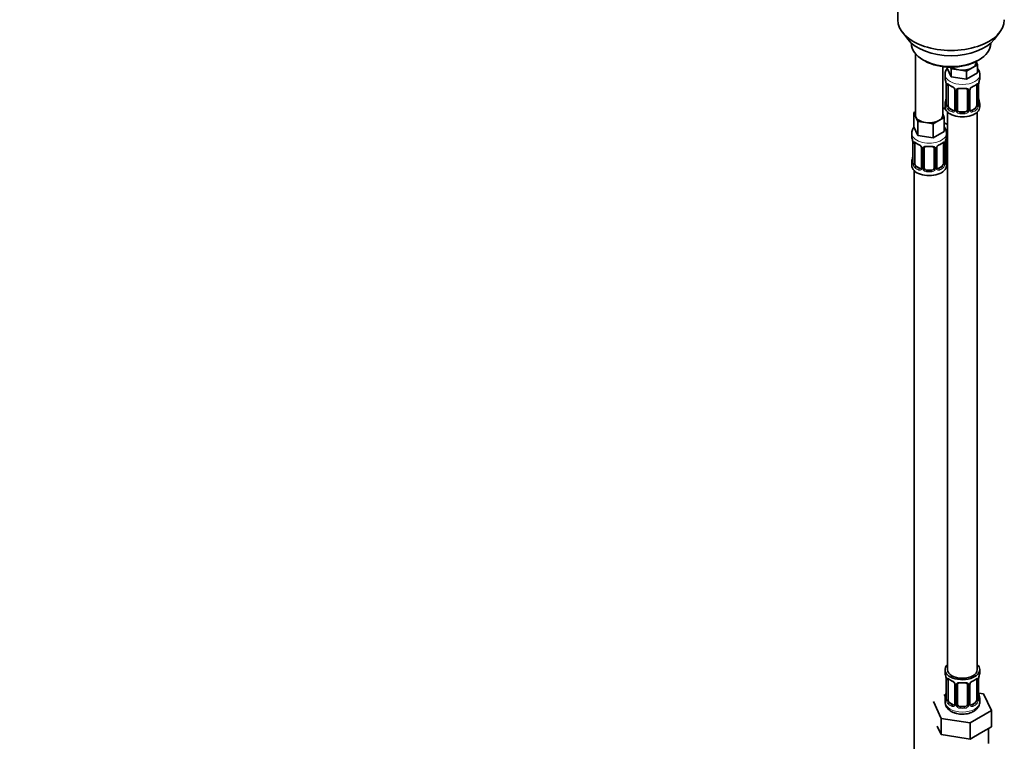
# Model space of a CAD drawing. Units: millimetres. Extents: x 0 to 1478, y 0 to 1758.
# Drawn here: x 0 to 397, y 207 to 498 of the extents above; entities that cross this region are included whole.
import ezdxf
from ezdxf import colors
from ezdxf.entities.mleader import LeaderData, LeaderLine
from ezdxf.math import Vec2, Vec3

# ---------------------------------------------------------------- set-up
doc = ezdxf.new("R2010")
doc.units = ezdxf.units.MM
doc.layers.add('DV5_Défaut', color=7, linetype='Continuous')
doc.layers.add('Défaut', color=7, linetype='Continuous')

# ---------------------------------------------------------------- blocks, each defined once
blk = doc.blocks.new('_DOT')
at = {"color": 0}
blk.add_line((0, 0), (-1, 0), dxfattribs=at)
at = {"color": 0, "const_width": 0.333}
blk.add_lwpolyline([(-0.1665, 0, 1), (0.1665, 0, 1)], format="xyb", close=True, dxfattribs=at)
blk = doc.blocks.new('SE4')
at = {"layer": 'DV5_Défaut', "color": 7, "linetype": 'Continuous', "lineweight": 35}
for p, q in [((354.25, 530.95), (354.25, 497.74)), ((356.13, 492.67), (358.41, 489.73)), ((393.1, 489.73), (395.38, 492.67)), ((359.75, 488.29), (359.75, 488.08)), ((391.75, 488.08), (391.75, 488.29)), ((361.41, 483.98), (361.41, 459.3)), ((364.44, 481.55), (365.15, 481.14)), ((385.85, 480.53), (385.85, 480.86)), ((385.88, 480.88), (386.48, 479.58)), ((386.36, 481.14), (387.07, 481.55)), ((372.41, 459.3), (372.41, 478.82)), ((374.21, 478.65), (374.21, 478.21)), ((375.86, 474.67), (374.21, 478.21)), ((375.86, 477.94), (375.55, 478.6)), ((378.92, 477.46), (375.86, 477.94)), ((375.86, 477.94), (375.86, 474.67)), ((381.99, 476.99), (378.92, 477.46)), ((384.24, 478.28), (381.99, 476.99)), ((381.99, 476.99), (381.99, 473.72)), ((386.48, 479.58), (384.24, 478.28)), ((386.48, 479.58), (386.48, 476.31)), ((373.35, 475.63), (373.35, 474.12)), ((381.99, 473.72), (375.86, 474.67)), ((386.48, 476.31), (381.99, 473.72)), ((387.35, 474.12), (387.35, 475.63)), ((373.8, 471.6), (373.8, 463.53)), ((374.55, 463.2), (374.55, 471.27)), ((377.29, 469.49), (377.29, 461.43)), ((378.35, 461.34), (378.35, 469.4)), ((382.35, 469.4), (382.35, 461.34)), ((383.4, 461.43), (383.4, 469.49)), ((386.15, 471.27), (386.15, 463.2)), ((386.9, 463.53), (386.9, 471.6)), ((373.56, 461.59), (372.41, 462.25)), ((373.35, 463.77), (373.35, 462.56)), ((376.67, 461.16), (375.26, 461.98)), ((385.44, 461.98), (384.03, 461.16)), ((387.35, 462.56), (387.35, 463.77)), ((360.78, 460.25), (361.41, 460.61)), ((361.6, 458.48), (360.78, 460.25)), ((360.78, 460.25), (360.78, 454.53)), ((362.42, 456.71), (361.6, 458.48)), ((370.8, 457.05), (368.56, 455.76)), ((373.05, 458.35), (370.8, 457.05)), ((372.41, 459.72), (373.05, 458.35)), ((373.05, 458.35), (373.05, 452.63)), ((374.35, 460.48), (374.35, 235.58)), ((381.35, 460.52), (379.35, 460.52)), ((386.35, 235.58), (386.35, 460.48)), ((362.42, 450.99), (360.78, 454.53)), ((365.49, 456.23), (362.42, 456.71)), ((362.42, 456.71), (362.42, 450.99)), ((368.56, 455.76), (365.49, 456.23)), ((368.56, 455.76), (368.56, 450.04)), ((374.35, 455.41), (373.05, 456.17)), ((359.91, 451.95), (359.91, 450.71)), ((368.56, 450.04), (362.42, 450.99)), ((373.05, 452.63), (368.56, 450.04)), ((373.91, 450.71), (373.91, 451.95)), ((374.11, 443.23), (374.11, 451.29)), ((360.36, 448.18), (360.36, 440.12)), ((361.11, 439.79), (361.11, 447.85)), ((363.86, 446.07), (363.86, 438.01)), ((364.91, 437.92), (364.91, 445.98)), ((368.91, 445.98), (368.91, 437.92)), ((369.97, 438.01), (369.97, 446.07)), ((372.71, 447.85), (372.71, 439.79)), ((373.46, 440.12), (373.46, 448.18)), ((359.91, 440.36), (359.91, 438.89)), ((363.24, 437.74), (361.82, 438.56)), ((367.91, 437.1), (365.91, 437.1)), ((372, 438.56), (370.59, 437.74)), ((373.91, 438.89), (373.91, 440.36)), ((360.91, 436.8), (360.91, 190.67)), ((373.35, 235.58), (373.35, 234.37)), ((387.35, 234.37), (387.35, 235.58)), ((373.8, 231.84), (373.8, 223.78)), ((374.55, 223.45), (374.55, 231.51)), ((386.15, 231.51), (386.15, 223.45)), ((386.9, 223.78), (386.9, 231.84)), ((377.29, 229.74), (377.29, 221.67)), ((378.35, 221.58), (378.35, 229.65)), ((382.35, 229.65), (382.35, 221.58)), ((383.4, 221.67), (383.4, 229.74)), ((368.64, 222.69), (371.77, 215.93)), ((373.68, 225.6), (372.91, 225.16)), ((373.35, 224.02), (373.35, 222.51)), ((388.92, 225.83), (386.91, 226.14)), ((387.35, 222.51), (387.35, 224.02)), ((392.06, 219.07), (388.92, 225.83)), ((376.67, 221.41), (375.26, 222.22)), ((381.35, 220.77), (379.35, 220.77)), ((383.49, 214.12), (392.06, 219.07)), ((385.44, 222.22), (384.03, 221.41)), ((392.06, 212.54), (392.06, 219.07)), ((371.77, 215.93), (383.49, 214.12)), ((371.77, 209.4), (371.77, 215.93)), ((370.21, 212.78), (371.77, 209.4)), ((383.49, 207.59), (383.49, 214.12)), ((387.77, 210.06), (392.06, 212.54)), ((390.85, 205.78), (390.85, 211.84)), ((371.77, 209.4), (377.63, 208.49)), ((377.63, 208.49), (383.49, 207.59)), ((383.49, 207.59), (387.77, 210.06))]:
    blk.add_line(p, q, dxfattribs=at)
at = {"layer": 'DV5_Défaut', "color": 7, "linetype": 'Continuous', "lineweight": 18}
for p, q in [((373.83, 471.51), (373.83, 463.45)), ((373.94, 463.29), (373.94, 471.36)), ((377.53, 469.28), (377.53, 461.22)), ((377.81, 461.15), (377.81, 469.22)), ((382.89, 469.22), (382.89, 461.15)), ((383.16, 461.22), (383.16, 469.28)), ((386.76, 471.36), (386.76, 463.29)), ((386.87, 463.45), (386.87, 471.51)), ((375.26, 461.98), (375.03, 461.85)), ((376.67, 461.16), (376.44, 461.03)), ((384.03, 461.16), (384.25, 461.03)), ((385.44, 461.98), (385.67, 461.85)), ((379.35, 460.52), (379.35, 460.33)), ((381.35, 460.52), (381.35, 460.33)), ((373.56, 443.04), (373.56, 449.04)), ((360.39, 448.1), (360.39, 440.03)), ((360.5, 439.88), (360.5, 447.94)), ((364.1, 445.86), (364.1, 437.8)), ((364.37, 437.73), (364.37, 445.8)), ((369.46, 445.8), (369.46, 437.73)), ((369.73, 437.8), (369.73, 445.86)), ((373.32, 447.94), (373.32, 439.88)), ((373.44, 440.03), (373.44, 448.1)), ((361.82, 438.56), (361.59, 438.43)), ((363.24, 437.74), (363.01, 437.61)), ((365.91, 437.1), (365.91, 436.92)), ((367.91, 437.1), (367.91, 436.92)), ((370.59, 437.74), (370.82, 437.61)), ((372, 438.56), (372.23, 438.43)), ((373.83, 231.76), (373.83, 223.7)), ((373.94, 223.54), (373.94, 231.6)), ((386.76, 231.6), (386.76, 223.54)), ((386.87, 223.7), (386.87, 231.76)), ((377.53, 229.53), (377.53, 221.46)), ((377.81, 221.4), (377.81, 229.46)), ((382.89, 229.46), (382.89, 221.4)), ((383.16, 221.46), (383.16, 229.53)), ((375.26, 222.22), (375.03, 222.09)), ((376.67, 221.41), (376.44, 221.27)), ((379.35, 220.77), (379.35, 220.58)), ((381.35, 220.77), (381.35, 220.58)), ((384.03, 221.41), (384.25, 221.27)), ((385.44, 222.22), (385.67, 222.09))]:
    blk.add_line(p, q, dxfattribs=at)
at = {"layer": 'DV5_Défaut', "color": 7, "linetype": 'Continuous', "lineweight": 35}
for centre, radius, start, end in [((359.18, 469.32), 14.86, 10.7478, 16.3941), ((401.52, 469.32), 14.86, 163.606, 169.2521), ((370.27, 471.47), 3.55, 0.6583, 9.9884), ((378.74, 476.66), 6.46, 232.2306, 247.6993), ((375.56, 468.98), 1.84, 27.7943, 66.9139), ((376.8, 469.56), 0.485, 352.7348, 35.6372), ((384, 469.53), 0.586, 147.8453, 183.4903), ((385.13, 468.97), 1.85, 112.9696, 151.8516), ((381.82, 476.91), 6.74, 292.6251, 307.445), ((390.42, 471.47), 3.55, 170.0079, 179.3454), ((359.18, 468.58), 14.86, 343.6059, 349.2522), ((401.52, 468.58), 14.86, 190.7479, 196.394), ((372.96, 463.45), 0.832, 345.5622, 3.0443), ((383.64, 461.38), 0.239, 165.7871, 225.3328), ((387.94, 463.49), 1.04, 177.7894, 193.8544), ((345.74, 445.9), 14.86, 10.7478, 16.3941), ((388.09, 445.9), 14.86, 163.606, 169.2521), ((356.84, 448.05), 3.55, 0.6583, 9.9884), ((365.3, 453.24), 6.46, 232.2306, 247.6993), ((362.13, 445.57), 1.84, 27.7943, 66.9139), ((363.37, 446.14), 0.485, 352.7348, 35.6372), ((370.56, 446.11), 0.586, 147.8453, 183.4903), ((371.7, 445.55), 1.85, 112.9696, 151.8516), ((368.38, 453.49), 6.74, 292.6251, 307.445), ((376.99, 448.05), 3.55, 170.0079, 179.3454), ((345.74, 445.16), 14.86, 343.6059, 349.2522), ((388.09, 445.16), 14.86, 190.7479, 196.394), ((359.53, 440.04), 0.832, 345.5622, 3.0443), ((370.21, 437.96), 0.239, 165.7871, 225.3328), ((374.5, 440.08), 1.04, 177.7894, 193.8544), ((359.18, 229.56), 14.86, 10.7478, 16.3941), ((370.27, 231.72), 3.55, 0.6583, 9.9884), ((378.74, 236.91), 6.46, 232.2306, 247.6993), ((375.56, 229.23), 1.84, 27.7943, 66.9139), ((385.13, 229.21), 1.85, 112.9696, 151.8516), ((381.82, 237.15), 6.74, 292.6251, 307.445), ((390.42, 231.72), 3.55, 170.0079, 179.3454), ((401.52, 229.56), 14.86, 163.606, 169.2521), ((376.8, 229.81), 0.485, 352.7348, 35.6372), ((384, 229.78), 0.586, 147.8453, 183.4903), ((359.18, 228.83), 14.86, 343.6059, 349.2522), ((372.96, 223.7), 0.832, 345.5622, 3.0443), ((387.94, 223.74), 1.04, 177.7894, 193.8544), ((401.52, 228.83), 14.86, 190.7479, 196.394), ((383.64, 221.62), 0.239, 165.7871, 225.3328)]:
    blk.add_arc(centre, radius, start, end, dxfattribs=at)
at = {"layer": 'DV5_Défaut', "color": 7, "linetype": 'Continuous', "lineweight": 18}
for centre, radius, start, end in [((375.04, 471.4), 1.11, 160.4927, 182.2972), ((375.23, 468.57), 2.5, 29.8198, 66.9998), ((376.37, 469.26), 1.16, 1.0203, 28.275), ((378.59, 469.23), 0.785, 144.9712, 180.8641), ((382.11, 469.23), 0.785, 359.1311, 35.0336), ((384.32, 469.26), 1.16, 151.7186, 178.9861), ((385.47, 468.57), 2.5, 113.0004, 150.18), ((385.65, 471.4), 1.1, 357.6841, 19.526), ((372.53, 463.41), 1.29, 343.3385, 1.8084), ((376.83, 463.32), 2.89, 180.5093, 191.9483), ((376.29, 463.07), 2.32, 188.7542, 226.8152), ((376.72, 461.72), 0.746, 247.8303, 299.9129), ((376.76, 461.2), 0.779, 325.2937, 1.0277), ((378.9, 461.17), 1.1, 180.837, 209.4908), ((379.53, 461.53), 1.21, 206.8319, 261.5389), ((381.18, 461.52), 1.2, 278.249, 333.3802), ((381.79, 461.17), 1.1, 330.5042, 359.168), ((383.94, 461.2), 0.779, 178.9659, 214.7127), ((383.97, 461.71), 0.735, 239.1764, 292.8078), ((384.41, 463.07), 2.32, 313.1842, 351.2464), ((383.86, 463.32), 2.89, 348.0493, 359.4931), ((388.16, 463.41), 1.29, 178.1771, 196.676), ((376.65, 461.38), 0.972, 242.8666, 320.2121), ((379.44, 461.5), 1.72, 210.2871, 265.0453), ((381.26, 461.5), 1.72, 274.9548, 329.7127), ((384.05, 461.38), 0.972, 219.7872, 297.134), ((361.61, 447.98), 1.11, 160.4927, 182.2972), ((361.8, 445.15), 2.5, 29.8198, 66.9998), ((362.94, 445.84), 1.16, 1.0203, 28.275), ((365.16, 445.81), 0.785, 144.9712, 180.8641), ((368.67, 445.81), 0.785, 359.1311, 35.0336), ((370.89, 445.84), 1.16, 151.7186, 178.9861), ((372.03, 445.15), 2.5, 113.0004, 150.18), ((372.22, 447.98), 1.1, 357.6841, 19.526), ((374.66, 443.06), 1.1, 180.837, 209.4908), ((375.19, 443.39), 1.72, 210.2871, 240.2116), ((375.28, 443.42), 1.21, 206.8319, 218.7313), ((359.1, 439.99), 1.29, 343.3385, 1.8084), ((363.4, 439.9), 2.89, 180.5093, 191.9483), ((362.86, 439.65), 2.32, 188.7542, 226.8152), ((363.21, 437.96), 0.972, 242.8666, 320.2121), ((363.29, 438.3), 0.746, 247.8303, 299.9129), ((363.32, 437.79), 0.779, 325.2937, 1.0277), ((365.47, 437.75), 1.1, 180.837, 209.4908), ((366, 438.08), 1.72, 210.2871, 265.0453), ((366.09, 438.11), 1.21, 206.8319, 261.5389), ((367.74, 438.11), 1.2, 278.249, 333.3802), ((367.82, 438.08), 1.72, 274.9548, 329.7127), ((368.36, 437.75), 1.1, 330.5042, 359.168), ((370.51, 437.79), 0.779, 178.9659, 214.7127), ((370.61, 437.96), 0.972, 219.7872, 297.134), ((370.53, 438.29), 0.735, 239.1764, 292.8078), ((370.97, 439.65), 2.32, 313.1842, 351.2464), ((370.43, 439.9), 2.89, 348.0493, 359.4931), ((374.73, 439.99), 1.29, 178.1771, 196.676), ((375.04, 231.65), 1.11, 160.4927, 182.2972), ((375.23, 228.81), 2.5, 29.8198, 66.9998), ((385.47, 228.81), 2.5, 113.0004, 150.18), ((385.65, 231.65), 1.1, 357.6841, 19.526), ((376.37, 229.5), 1.16, 1.0203, 28.275), ((378.59, 229.47), 0.785, 144.9712, 180.8641), ((382.11, 229.47), 0.785, 359.1311, 35.0336), ((384.32, 229.51), 1.16, 151.7186, 178.9861), ((372.53, 223.65), 1.29, 343.3385, 1.8084), ((376.83, 223.56), 2.89, 180.5093, 191.9483), ((376.29, 223.32), 2.32, 188.7542, 226.8152), ((384.41, 223.32), 2.32, 313.1842, 351.2464), ((383.86, 223.56), 2.89, 348.0493, 359.4931), ((388.16, 223.65), 1.29, 178.1771, 196.676), ((376.65, 221.63), 0.972, 242.8666, 320.2121), ((376.72, 221.97), 0.746, 247.8303, 299.9129), ((376.76, 221.45), 0.779, 325.2937, 1.0277), ((378.9, 221.41), 1.1, 180.837, 209.4908), ((379.44, 221.74), 1.72, 210.2871, 265.0453), ((379.53, 221.78), 1.21, 206.8319, 261.5389), ((381.18, 221.77), 1.2, 278.249, 333.3802), ((381.26, 221.74), 1.72, 274.9548, 329.7127), ((381.79, 221.41), 1.1, 330.5042, 359.168), ((383.94, 221.45), 0.779, 178.9659, 214.7127), ((384.05, 221.63), 0.972, 219.7872, 297.134), ((383.97, 221.95), 0.735, 239.1764, 292.8078)]:
    blk.add_arc(centre, radius, start, end, dxfattribs=at)
at = {"layer": 'DV5_Défaut', "color": 7, "linetype": 'Continuous', "lineweight": 35}
for centre, major_axis, ratio, start_param, end_param in [((375.75, 497.74), (-21.5, 0), 0.57735, 0, 3.141593), ((375.75, 494.2), (19, 0), 0.57735, 3.562127, 5.862651), ((375.75, 488.08), (16, 0), 0.57735, 3.141593, 6.283185), ((375.75, 487.26), (-15, 0), 0.57735, 0.785398, 2.356194), ((380.35, 480.53), (-5.5, 0), 0.57735, 0.650595, 1.308997), ((380.35, 480.53), (5.5, 0), 0.57735, 4.45059, 5.497787), ((380.35, 480.53), (-5.5, 0), 0.57735, 2.356194, 3.141593), ((380.35, 474.12), (7, 0), 0.57735, 3.141593, 3.293694), ((380.35, 474.12), (-7, 0), 0.57735, 2.989492, 3.141593), ((374.2, 471.6), (0.4, 0), 0.57735, 3.141591, 3.513239), ((375.26, 470.86), (-0.5, 0.866), 0.57735, 0.338885, 0.785398), ((376.44, 471.05), (0.156, 0.368), 0.483207, 2.29088, 3.154979), ((377.69, 469.49), (0.4, 0), 0.57735, 3.118425, 3.141591), ((379.35, 469.4), (-1, 0), 0.816497, 5.836672, 6.283185), ((379.35, 470.36), (0.035, 0.398), 0.123712, 3.154119, 3.762557), ((380.35, 473.8), (6.6, 0), 0.57735, 4.560288, 4.86449), ((381.35, 470.36), (-0.035, 0.398), 0.123712, 2.520628, 3.129789), ((381.35, 469.4), (-1, 0), 0.816497, 3.141593, 3.588106), ((384.25, 471.05), (-0.156, 0.368), 0.483207, 3.112713, 3.142103), ((385.44, 470.86), (0.5, 0.866), 0.57735, 5.497787, 5.9443), ((386.5, 471.6), (-0.4, 0), 0.57735, 2.769946, 3.141593), ((374.15, 465.73), (0.395, -0.063), 0.166114, 2.853764, 3.653865), ((386.55, 465.73), (-0.395, -0.063), 0.166114, 2.62932, 3.429422), ((376.11, 464.61), (5.5, 0), 0.57735, 3.976369, 4.212295), ((380.35, 463.77), (7, 0), 0.57735, 2.989492, 3.293694), ((380.35, 462.56), (-7, 0), 0.57735, 0, 3.141593), ((374.2, 463.53), (0.4, 0), 0.57735, 3.141593, 3.513239), ((375.26, 462.79), (-0.5, 0.866), 0.57735, 0.785398, 1.231911), ((375.26, 462.79), (0.5, -0.866), 0.57735, 4.373504, 5.497787), ((376.67, 461.98), (-0.5, 0.866), 0.57735, 2.356194, 3.141593), ((377.69, 461.43), (0.4, 0), 0.57735, 3.116125, 3.141593), ((379.35, 461.34), (1, 0), 0.816497, 3.141593, 3.588106), ((379.35, 461.34), (-1, 0), 0.816497, 0.446513, 1.570796), ((381.35, 461.34), (1, 0), 0.816497, 4.712389, 5.836672), ((381.35, 461.34), (1, 0), 0.816497, 5.836672, 6.283185), ((384.03, 461.98), (0.5, 0.866), 0.57735, 3.207913, 3.926991), ((385.44, 462.79), (0.5, 0.866), 0.57735, 3.926991, 5.051274), ((385.44, 462.79), (0.5, 0.866), 0.57735, 5.051274, 5.497787), ((380.35, 463.77), (-7, 0), 0.57735, 2.989492, 3.293694), ((366.91, 459.3), (5.5, 0), 0.57735, 3.141593, 3.403392), ((366.91, 459.3), (-5.5, 0), 0.57735, 0.261799, 1.308997), ((366.91, 459.3), (5.5, 0), 0.57735, 4.45059, 5.497787), ((366.91, 459.3), (-5.5, 0), 0.57735, 2.356194, 3.141593), ((380.35, 464.1), (-6.6, 0), 0.57735, 1.418695, 1.722897), ((366.91, 450.71), (7, 0), 0.57735, 3.141593, 3.293694), ((366.91, 450.71), (-7, 0), 0.57735, 2.989492, 3.141593), ((375.11, 451.29), (-1, 0), 0.816497, 5.836672, 6.283185), ((360.76, 448.18), (0.4, 0), 0.57735, 3.141591, 3.513239), ((361.82, 447.44), (-0.5, 0.866), 0.57735, 0.338885, 0.785398), ((363.01, 447.63), (0.156, 0.368), 0.483207, 2.29088, 3.154979), ((364.26, 446.07), (0.4, 0), 0.57735, 3.118425, 3.141591), ((365.91, 445.98), (-1, 0), 0.816497, 5.836672, 6.283185), ((365.91, 446.94), (0.035, 0.398), 0.123712, 3.154119, 3.762557), ((366.91, 450.38), (6.6, 0), 0.57735, 4.560288, 4.86449), ((367.91, 446.94), (-0.035, 0.398), 0.123712, 2.520628, 3.129789), ((367.91, 445.98), (-1, 0), 0.816497, 3.141593, 3.588106), ((370.82, 447.63), (-0.156, 0.368), 0.483207, 3.112713, 3.142103), ((372, 447.44), (0.5, 0.866), 0.57735, 5.497787, 5.9443), ((373.06, 448.18), (-0.4, 0), 0.57735, 2.769946, 3.141593), ((366.91, 440.36), (7, 0), 0.57735, 2.989492, 3.293694), ((360.71, 442.31), (0.395, -0.063), 0.166114, 2.853764, 3.653865), ((373.11, 442.31), (-0.395, -0.063), 0.166114, 2.62932, 3.429422), ((366.91, 440.36), (-7, 0), 0.57735, 2.989492, 3.293694), ((375.11, 443.23), (1, 0), 0.816497, 3.141593, 3.588106), ((375.11, 443.23), (-1, 0), 0.816497, 0.446513, 0.711537), ((366.91, 438.89), (-7, 0), 0.57735, 0, 3.141593), ((360.76, 440.12), (0.4, 0), 0.57735, 3.141593, 3.513239), ((361.82, 439.38), (-0.5, 0.866), 0.57735, 0.785398, 1.231911), ((361.82, 439.38), (0.5, -0.866), 0.57735, 4.373504, 5.497787), ((363.24, 438.56), (-0.5, 0.866), 0.57735, 2.356194, 3.141593), ((364.26, 438.01), (0.4, 0), 0.57735, 3.116125, 3.141593), ((365.91, 437.92), (1, 0), 0.816497, 3.141593, 3.588106), ((365.91, 437.92), (1, 0), 0.816497, 3.588106, 4.712389), ((367.91, 437.92), (1, 0), 0.816497, 4.712389, 5.836672), ((367.91, 437.92), (1, 0), 0.816497, 5.836672, 6.283185), ((370.59, 438.56), (0.5, 0.866), 0.57735, 3.207913, 3.926991), ((372, 439.38), (0.5, 0.866), 0.57735, 3.926991, 5.051274), ((372, 439.38), (0.5, 0.866), 0.57735, 5.051274, 5.497787), ((376.11, 444.19), (-7, 0), 0.57735, 1.252237, 1.31703), ((366.91, 440.68), (-6.6, 0), 0.57735, 1.418695, 1.722897), ((380.35, 235.58), (7, 0), 0.57735, 2.600493, 6.283185), ((380.35, 235.58), (6, 0), 0.57735, 3.141593, 6.283185), ((380.35, 235.58), (7, 0), 0.57735, 0, 0.5411), ((380.35, 234.37), (7, 0), 0.57735, 3.141593, 3.293694), ((374.2, 231.84), (0.4, 0), 0.57735, 3.141591, 3.513239), ((375.26, 231.1), (-0.5, 0.866), 0.57735, 0.338885, 0.785398), ((376.44, 231.3), (0.156, 0.368), 0.483207, 2.29088, 3.154979), ((384.25, 231.3), (-0.156, 0.368), 0.483207, 3.112713, 3.142103), ((385.44, 231.1), (0.5, 0.866), 0.57735, 5.497787, 5.9443), ((386.5, 231.84), (-0.4, 0), 0.57735, 2.769946, 3.141593), ((380.35, 234.37), (-7, 0), 0.57735, 2.989492, 3.141593), ((377.69, 229.74), (0.4, 0), 0.57735, 3.118425, 3.141591), ((379.35, 229.65), (-1, 0), 0.816497, 5.836672, 6.283185), ((379.35, 230.6), (0.035, 0.398), 0.123712, 3.154119, 3.762557), ((380.35, 234.04), (6.6, 0), 0.57735, 4.560288, 4.86449), ((381.35, 230.6), (-0.035, 0.398), 0.123712, 2.520628, 3.129789), ((381.35, 229.65), (-1, 0), 0.816497, 3.141593, 3.588106), ((380.35, 224.02), (7, 0), 0.57735, 2.989492, 3.293694), ((374.15, 225.98), (0.395, -0.063), 0.166114, 2.853764, 3.653865), ((374.2, 223.78), (0.4, 0), 0.57735, 3.141593, 3.513239), ((375.26, 223.04), (-0.5, 0.866), 0.57735, 0.785398, 1.231911), ((375.26, 223.04), (0.5, -0.866), 0.57735, 4.373504, 5.497787), ((385.44, 223.04), (0.5, 0.866), 0.57735, 3.926991, 5.051274), ((385.44, 223.04), (0.5, 0.866), 0.57735, 5.051274, 5.497787), ((386.55, 225.98), (-0.395, -0.063), 0.166114, 2.62932, 3.429422), ((380.35, 224.02), (-7, 0), 0.57735, 2.989492, 3.293694), ((376.67, 222.22), (-0.5, 0.866), 0.57735, 2.356194, 3.141593), ((377.69, 221.67), (0.4, 0), 0.57735, 3.116125, 3.141593), ((379.35, 221.58), (1, 0), 0.816497, 3.141593, 3.588106), ((379.35, 221.58), (-1, 0), 0.816497, 0.446513, 1.570796), ((380.35, 224.35), (-6.6, 0), 0.57735, 1.418695, 1.722897), ((381.35, 221.58), (1, 0), 0.816497, 4.712389, 5.836672), ((381.35, 221.58), (1, 0), 0.816497, 5.836672, 6.283185), ((384.03, 222.22), (0.5, 0.866), 0.57735, 3.207913, 3.926991)]:
    blk.add_ellipse(centre, major_axis=major_axis, ratio=ratio, start_param=start_param, end_param=end_param, dxfattribs=at)
at = {"layer": 'DV5_Défaut', "color": 7, "linetype": 'Continuous', "lineweight": 18}
for centre, major_axis, ratio, start_param, end_param in [((380.35, 475.63), (-7, 0), 0.57735, 0.001878, 3.141507), ((374.31, 471.45), (0.4, 0), 0.57735, 3.555344, 5.371005), ((374.36, 471.87), (0.373, -0.146), 0.85055, 3.855675, 5.740852), ((380.35, 474.12), (-7, 0), 0.57735, 0.633297, 0.937499), ((375.03, 471.87), (0.247, 0.314), 0.658162, 2.44473, 3.142136), ((377.56, 470.02), (0.359, 0.176), 0.358003, 3.115334, 4.05706), ((377.69, 469.49), (0.4, 0), 0.57735, 3.141591, 4.298637), ((377.95, 469.43), (0.4, 0), 0.57735, 4.340743, 6.156403), ((378.09, 469.89), (-0.332, 0.222), 0.641506, 1.587428, 3.472604), ((380.35, 474.12), (-7, 0), 0.57735, 1.418695, 1.722897), ((379.35, 470.36), (0.035, 0.398), 0.123712, 2.191761, 3.154119), ((381.35, 470.36), (-0.035, 0.398), 0.123712, 3.129789, 4.091425), ((382.61, 469.89), (0.332, 0.222), 0.641506, 2.810581, 4.695758), ((382.74, 469.43), (-0.4, 0), 0.57735, 0.126783, 1.942443), ((383, 469.49), (-0.4, 0), 0.57735, 1.984548, 3.161022), ((383.13, 470.02), (-0.359, 0.176), 0.358003, 2.226125, 3.15342), ((384.25, 471.05), (-0.156, 0.368), 0.483207, 3.142103, 3.992305), ((380.35, 474.12), (7, 0), 0.57735, 5.345686, 5.649888), ((385.67, 471.87), (-0.247, 0.314), 0.658162, 3.141073, 3.838456), ((386.33, 471.87), (-0.373, -0.146), 0.85055, 0.542333, 2.42751), ((386.39, 471.45), (-0.4, 0), 0.57735, 0.912181, 2.727841), ((373.82, 464.35), (0.387, -0.103), 0.80707, 1.846723, 3.352676), ((373.82, 463.2), (-0.387, -0.103), 0.80707, 4.564561, 6.072102), ((380.35, 464.1), (6.6, 0), 0.57735, 3.017713, 3.265472), ((374.15, 463.12), (0.381, -0.123), 0.86268, 3.123897, 3.728142), ((374.31, 463.39), (-0.4, 0), 0.57735, 0.413752, 2.229412), ((374.36, 462.82), (-0.392, -0.078), 0.178244, 0.357599, 2.242775), ((375.03, 461.52), (-0.247, -0.314), 0.658162, 4.015526, 5.586322), ((380.35, 463.77), (-7, 0), 0.57735, 0.633297, 0.937499), ((380.35, 464.1), (-6.6, 0), 0.57735, 0.633297, 0.937499), ((376.44, 460.7), (-0.156, -0.368), 0.483207, 3.861676, 5.432473), ((377.56, 460.97), (0.333, -0.222), 0.670791, 3.11908, 4.652076), ((377.69, 461.43), (0.4, 0), 0.57735, 3.141593, 4.298637), ((377.95, 461.37), (-0.4, 0), 0.57735, 1.19915, 3.01481), ((378.09, 460.84), (-0.355, -0.185), 0.387288, 0.98259, 2.867767), ((382.61, 460.84), (0.355, -0.185), 0.387288, 3.415419, 5.300595), ((382.74, 461.37), (0.4, 0), 0.57735, 3.268375, 5.084035), ((383, 461.43), (-0.4, 0), 0.57735, 1.984548, 3.141593), ((383.13, 460.97), (-0.333, -0.222), 0.670791, 1.631109, 3.174475), ((380.35, 464.1), (6.6, 0), 0.57735, 5.345686, 5.649888), ((384.25, 460.7), (0.156, -0.368), 0.483207, 0.850713, 2.421509), ((380.35, 463.77), (7, 0), 0.57735, 5.345686, 5.649888), ((385.67, 461.52), (0.247, -0.314), 0.658162, 0.696863, 2.267659), ((386.33, 462.82), (0.392, -0.078), 0.178244, 4.04041, 5.925586), ((386.39, 463.39), (0.4, 0), 0.57735, 4.053773, 5.869434), ((386.5, 463.53), (-0.4, 0), 0.57735, 2.769946, 3.141593), ((386.87, 463.2), (0.387, -0.103), 0.80707, 0.211083, 1.781879), ((386.87, 464.35), (-0.387, -0.103), 0.80707, 2.93051, 4.436462), ((380.35, 464.1), (-6.6, 0), 0.57735, 3.017713, 3.265472), ((386.55, 463.12), (-0.381, -0.123), 0.86268, 2.555043, 3.156472), ((379.35, 460.01), (-0.035, -0.398), 0.123712, 3.762557, 5.333353), ((380.35, 463.77), (7, 0), 0.57735, 4.560288, 4.86449), ((381.35, 460.01), (0.035, -0.398), 0.123712, 0.949832, 2.520628), ((376.11, 457.26), (-7, 0), 0.57735, 1.183824, 1.31703), ((366.91, 451.95), (-7, 0), 0.57735, 6.276702, 6.283185), ((366.91, 451.95), (-7, 0), 0.57735, 0, 3.141919), ((373.84, 451.78), (-0.332, 0.222), 0.641506, 2.171912, 3.472604), ((373.71, 451.32), (0.4, 0), 0.57735, 5.248741, 6.156403), ((360.87, 448.03), (0.4, 0), 0.57735, 3.555344, 5.371005), ((360.93, 448.45), (0.373, -0.146), 0.85055, 3.855675, 5.740852), ((366.91, 450.71), (-7, 0), 0.57735, 0.633297, 0.937499), ((361.59, 448.45), (0.247, 0.314), 0.658162, 2.44473, 3.142136), ((364.13, 446.6), (0.359, 0.176), 0.358003, 3.115334, 4.05706), ((364.26, 446.07), (0.4, 0), 0.57735, 3.141591, 4.298637), ((364.52, 446.01), (0.4, 0), 0.57735, 4.340743, 6.156403), ((364.65, 446.48), (-0.332, 0.222), 0.641506, 1.587428, 3.472604), ((366.91, 450.71), (-7, 0), 0.57735, 1.418695, 1.722897), ((365.91, 446.94), (0.035, 0.398), 0.123712, 2.191761, 3.154119), ((367.91, 446.94), (-0.035, 0.398), 0.123712, 3.129789, 4.091425), ((369.18, 446.48), (0.332, 0.222), 0.641506, 2.810581, 4.695758), ((369.31, 446.01), (-0.4, 0), 0.57735, 0.126783, 1.942443), ((369.57, 446.07), (-0.4, 0), 0.57735, 1.984548, 3.161022), ((369.7, 446.6), (-0.359, 0.176), 0.358003, 2.226125, 3.15342), ((370.82, 447.63), (-0.156, 0.368), 0.483207, 3.142103, 3.992305), ((366.91, 450.71), (7, 0), 0.57735, 5.345686, 5.649888), ((372.23, 448.45), (-0.247, 0.314), 0.658162, 3.141073, 3.838456), ((372.9, 448.45), (-0.373, -0.146), 0.85055, 0.542333, 2.42751), ((372.96, 448.03), (-0.4, 0), 0.57735, 0.912181, 2.727841), ((360.39, 440.93), (0.387, -0.103), 0.80707, 1.846723, 3.352676), ((366.91, 440.68), (6.6, 0), 0.57735, 3.017713, 3.265472), ((373.44, 440.93), (-0.387, -0.103), 0.80707, 2.93051, 4.436462), ((366.91, 440.68), (-6.6, 0), 0.57735, 3.017713, 3.265472), ((373.71, 443.26), (-0.4, 0), 0.57735, 1.19915, 3.01481), ((373.84, 442.73), (-0.355, -0.185), 0.387288, 0.98259, 2.867767), ((360.39, 439.78), (-0.387, -0.103), 0.80707, 4.564561, 6.072102), ((360.71, 439.7), (0.381, -0.123), 0.86268, 3.123897, 3.728142), ((360.87, 439.97), (-0.4, 0), 0.57735, 0.413752, 2.229412), ((360.93, 439.4), (-0.392, -0.078), 0.178244, 0.357599, 2.242775), ((361.59, 438.1), (-0.247, -0.314), 0.658162, 4.015526, 5.586322), ((366.91, 440.36), (-7, 0), 0.57735, 0.633297, 0.937499), ((366.91, 440.68), (-6.6, 0), 0.57735, 0.633297, 0.937499), ((363.01, 437.29), (-0.156, -0.368), 0.483207, 3.861676, 5.432473), ((364.13, 437.55), (0.333, -0.222), 0.670791, 3.11908, 4.652076), ((364.26, 438.01), (0.4, 0), 0.57735, 3.141593, 4.298637), ((364.52, 437.95), (-0.4, 0), 0.57735, 1.19915, 3.01481), ((364.65, 437.43), (-0.355, -0.185), 0.387288, 0.98259, 2.867767), ((369.18, 437.43), (0.355, -0.185), 0.387288, 3.415419, 5.300595), ((369.31, 437.95), (0.4, 0), 0.57735, 3.268375, 5.084035), ((369.57, 438.01), (-0.4, 0), 0.57735, 1.984548, 3.141593), ((369.7, 437.55), (-0.333, -0.222), 0.670791, 1.631109, 3.174475), ((366.91, 440.68), (6.6, 0), 0.57735, 5.345686, 5.649888), ((370.82, 437.29), (0.156, -0.368), 0.483207, 0.850713, 2.421509), ((366.91, 440.36), (7, 0), 0.57735, 5.345686, 5.649888), ((372.23, 438.1), (0.247, -0.314), 0.658162, 0.696863, 2.267659), ((372.9, 439.4), (0.392, -0.078), 0.178244, 4.04041, 5.925586), ((372.96, 439.97), (0.4, 0), 0.57735, 4.053773, 5.869434), ((373.06, 440.12), (-0.4, 0), 0.57735, 2.769946, 3.141593), ((373.44, 439.78), (0.387, -0.103), 0.80707, 0.211083, 1.781879), ((373.11, 439.7), (-0.381, -0.123), 0.86268, 2.555043, 3.156472), ((365.91, 436.59), (-0.035, -0.398), 0.123712, 3.762557, 5.333353), ((366.91, 440.36), (7, 0), 0.57735, 4.560288, 4.86449), ((367.91, 436.59), (0.035, -0.398), 0.123712, 0.949832, 2.520628), ((374.31, 231.69), (0.4, 0), 0.57735, 3.555344, 5.371005), ((374.36, 232.11), (0.373, -0.146), 0.85055, 3.855675, 5.740852), ((380.35, 234.37), (-7, 0), 0.57735, 0.633297, 0.937499), ((375.03, 232.11), (0.247, 0.314), 0.658162, 2.44473, 3.142136), ((384.25, 231.3), (-0.156, 0.368), 0.483207, 3.142103, 3.992305), ((380.35, 234.37), (7, 0), 0.57735, 5.345686, 5.649888), ((385.67, 232.11), (-0.247, 0.314), 0.658162, 3.141073, 3.838456), ((386.33, 232.11), (-0.373, -0.146), 0.85055, 0.542333, 2.42751), ((386.39, 231.69), (-0.4, 0), 0.57735, 0.912181, 2.727841), ((377.56, 230.26), (0.359, 0.176), 0.358003, 3.115334, 4.05706), ((377.69, 229.74), (0.4, 0), 0.57735, 3.141591, 4.298637), ((377.95, 229.68), (0.4, 0), 0.57735, 4.340743, 6.156403), ((378.09, 230.14), (-0.332, 0.222), 0.641506, 1.587428, 3.472604), ((380.35, 234.37), (-7, 0), 0.57735, 1.418695, 1.722897), ((379.35, 230.6), (0.035, 0.398), 0.123712, 2.191761, 3.154119), ((381.35, 230.6), (-0.035, 0.398), 0.123712, 3.129789, 4.091425), ((382.61, 230.14), (0.332, 0.222), 0.641506, 2.810581, 4.695758), ((382.74, 229.68), (-0.4, 0), 0.57735, 0.126783, 1.942443), ((383, 229.74), (-0.4, 0), 0.57735, 1.984548, 3.161022), ((383.13, 230.26), (-0.359, 0.176), 0.358003, 2.226125, 3.15342), ((380.35, 222.51), (7, 0), 0.57735, 3.141593, 6.283185), ((373.82, 224.6), (0.387, -0.103), 0.80707, 1.846723, 3.352676), ((373.82, 223.44), (-0.387, -0.103), 0.80707, 4.564561, 6.072102), ((380.35, 224.35), (6.6, 0), 0.57735, 3.017713, 3.265472), ((374.15, 223.36), (0.381, -0.123), 0.86268, 3.123897, 3.728142), ((374.31, 223.63), (-0.4, 0), 0.57735, 0.413752, 2.229412), ((374.36, 223.06), (-0.392, -0.078), 0.178244, 0.357599, 2.242775), ((386.33, 223.06), (0.392, -0.078), 0.178244, 4.04041, 5.925586), ((386.39, 223.63), (0.4, 0), 0.57735, 4.053773, 5.869434), ((386.5, 223.78), (-0.4, 0), 0.57735, 2.769946, 3.141593), ((386.87, 223.44), (0.387, -0.103), 0.80707, 0.211083, 1.781879), ((386.87, 224.6), (-0.387, -0.103), 0.80707, 2.93051, 4.436462), ((380.35, 224.35), (-6.6, 0), 0.57735, 3.017713, 3.265472), ((386.55, 223.36), (-0.381, -0.123), 0.86268, 2.555043, 3.156472), ((375.03, 221.76), (-0.247, -0.314), 0.658162, 4.015526, 5.586322), ((380.35, 224.02), (-7, 0), 0.57735, 0.633297, 0.937499), ((380.35, 224.35), (-6.6, 0), 0.57735, 0.633297, 0.937499), ((376.44, 220.95), (-0.156, -0.368), 0.483207, 3.861676, 5.432473), ((377.56, 221.21), (0.333, -0.222), 0.670791, 3.11908, 4.652076), ((377.69, 221.67), (0.4, 0), 0.57735, 3.141593, 4.298637), ((377.95, 221.61), (-0.4, 0), 0.57735, 1.19915, 3.01481), ((378.09, 221.09), (-0.355, -0.185), 0.387288, 0.98259, 2.867767), ((379.35, 220.25), (-0.035, -0.398), 0.123712, 3.762557, 5.333353), ((380.35, 224.02), (7, 0), 0.57735, 4.560288, 4.86449), ((381.35, 220.25), (0.035, -0.398), 0.123712, 0.949832, 2.520628), ((382.61, 221.09), (0.355, -0.185), 0.387288, 3.415419, 5.300595), ((382.74, 221.61), (0.4, 0), 0.57735, 3.268375, 5.084035), ((383, 221.67), (-0.4, 0), 0.57735, 1.984548, 3.141593), ((383.13, 221.21), (-0.333, -0.222), 0.670791, 1.631109, 3.174475), ((380.35, 224.35), (6.6, 0), 0.57735, 5.345686, 5.649888), ((384.25, 220.95), (0.156, -0.368), 0.483207, 0.850713, 2.421509), ((380.35, 224.02), (7, 0), 0.57735, 5.345686, 5.649888), ((385.67, 221.76), (0.247, -0.314), 0.658162, 0.696863, 2.267659)]:
    blk.add_ellipse(centre, major_axis=major_axis, ratio=ratio, start_param=start_param, end_param=end_param, dxfattribs=at)
at = {"layer": 'DV5_Défaut', "color": 7, "linetype": 'Continuous', "lineweight": 35}
for points, knots in [([(374.25, 478.1), (374.14, 477.95), (373.86, 477.56), (373.53, 476.86), (373.35, 476.14), (373.37, 475.75), (373.38, 475.62)], [0, 0, 0, 0, 0.207251, 0.538976, 0.86186, 1, 1, 1, 1]), ([(387.34, 475.63), (387.35, 475.64), (387.38, 475.93), (387.25, 476.57), (386.96, 477.36), (386.65, 477.83), (386.49, 478.03)], [0, 0, 0, 0, 0.01011, 0.361461, 0.705286, 1, 1, 1, 1]), ([(374.6, 471.66), (374.6, 471.66), (374.6, 471.66), (374.66, 471.64), (374.74, 471.59), (374.78, 471.55)], [0, 0, 0, 0, 0.11379, 0.572325, 1, 1, 1, 1]), ([(378.42, 469.67), (378.43, 469.68), (378.46, 469.75), (378.61, 469.86), (378.9, 469.95), (379.16, 469.98), (379.3, 469.96), (379.31, 469.96)], [0, 0, 0, 0, 0.049244, 0.368109, 0.658607, 0.968433, 1, 1, 1, 1]), ([(381.38, 469.96), (381.41, 469.96), (381.55, 469.98), (381.81, 469.95), (382.09, 469.85), (382.24, 469.74), (382.28, 469.66), (382.29, 469.64)], [0, 0, 0, 0, 0.055145, 0.330314, 0.610122, 0.887876, 1, 1, 1, 1]), ([(385.91, 471.55), (385.93, 471.56), (385.99, 471.62), (386.07, 471.66), (386.1, 471.66), (386.1, 471.66)], [0, 0, 0, 0, 0.135097, 0.631097, 1, 1, 1, 1]), ([(373.77, 463.25), (373.77, 463.24), (373.76, 463.22), (373.76, 463.22), (373.76, 463.22)], [0, 0, 0, 0, 0.4442829, 1, 1, 1, 1]), ([(386.94, 463.22), (386.94, 463.22), (386.93, 463.22), (386.93, 463.24), (386.93, 463.25)], [0, 0, 0, 0, 0.462217, 1, 1, 1, 1]), ([(360.88, 454.5), (360.88, 454.49), (360.68, 454.25), (360.33, 453.74), (359.99, 452.88), (359.94, 452.33), (359.92, 451.99)], [0, 0, 0, 0, 0.00795, 0.344669, 0.667645, 1, 1, 1, 1]), ([(373.89, 451.95), (373.9, 452.06), (373.92, 452.43), (373.75, 453.14), (373.43, 453.83), (373.17, 454.21), (373.07, 454.34)], [0, 0, 0, 0, 0.110143, 0.462234, 0.809534, 1, 1, 1, 1]), ([(374.18, 451.56), (374.18, 451.57), (374.21, 451.62), (374.27, 451.68), (374.34, 451.71)], [0, 0, 0, 0, 0.161819, 1, 1, 1, 1]), ([(361.16, 448.24), (361.16, 448.25), (361.17, 448.25), (361.22, 448.23), (361.3, 448.17), (361.35, 448.13)], [0, 0, 0, 0, 0.11379, 0.572325, 1, 1, 1, 1]), ([(364.99, 446.25), (364.99, 446.26), (365.03, 446.33), (365.17, 446.44), (365.46, 446.53), (365.73, 446.56), (365.86, 446.54), (365.88, 446.54)], [0, 0, 0, 0, 0.049244, 0.368109, 0.658607, 0.968433, 1, 1, 1, 1]), ([(367.95, 446.54), (367.97, 446.54), (368.11, 446.56), (368.38, 446.53), (368.65, 446.44), (368.81, 446.32), (368.84, 446.25), (368.85, 446.22)], [0, 0, 0, 0, 0.055145, 0.330314, 0.610122, 0.887876, 1, 1, 1, 1]), ([(372.48, 448.13), (372.49, 448.15), (372.56, 448.2), (372.64, 448.24), (372.67, 448.24), (372.66, 448.24)], [0, 0, 0, 0, 0.1350968, 0.631097, 1, 1, 1, 1]), ([(360.33, 439.83), (360.33, 439.82), (360.33, 439.81), (360.33, 439.8), (360.33, 439.8)], [0, 0, 0, 0, 0.4442829, 1, 1, 1, 1]), ([(373.5, 439.8), (373.5, 439.8), (373.5, 439.81), (373.5, 439.82), (373.49, 439.83)], [0, 0, 0, 0, 0.4622165, 1, 1, 1, 1]), ([(374.6, 231.91), (374.6, 231.91), (374.6, 231.91), (374.66, 231.89), (374.74, 231.83), (374.78, 231.8)], [0, 0, 0, 0, 0.11379, 0.572325, 1, 1, 1, 1]), ([(385.91, 231.8), (385.93, 231.81), (385.99, 231.86), (386.07, 231.9), (386.1, 231.91), (386.1, 231.91)], [0, 0, 0, 0, 0.135097, 0.631097, 1, 1, 1, 1]), ([(378.42, 229.92), (378.43, 229.93), (378.46, 229.99), (378.61, 230.1), (378.9, 230.2), (379.16, 230.23), (379.3, 230.2), (379.31, 230.2)], [0, 0, 0, 0, 0.049244, 0.368109, 0.658607, 0.968433, 1, 1, 1, 1]), ([(381.38, 230.2), (381.41, 230.2), (381.55, 230.22), (381.81, 230.2), (382.09, 230.1), (382.24, 229.98), (382.28, 229.91), (382.29, 229.88)], [0, 0, 0, 0, 0.055145, 0.330314, 0.610122, 0.887876, 1, 1, 1, 1]), ([(373.35, 222.47), (373.37, 222.14), (373.42, 221.59), (373.76, 220.73), (374.27, 219.97), (374.96, 219.29), (375.82, 218.7), (376.84, 218.22), (377.99, 217.87), (379.22, 217.66), (380.48, 217.6), (381.74, 217.69), (382.96, 217.93), (384.04, 218.3), (384.6, 218.59), (384.88, 218.74)], [0, 0, 0, 0, 0.06925, 0.138647, 0.208822, 0.281994, 0.359356, 0.440336, 0.522908, 0.60534, 0.687504, 0.769784, 0.852639, 0.936632, 1, 1, 1, 1]), ([(373.77, 223.49), (373.77, 223.48), (373.76, 223.47), (373.76, 223.46), (373.76, 223.47)], [0, 0, 0, 0, 0.444283, 1, 1, 1, 1]), ([(384.88, 218.74), (385.09, 218.87), (385.53, 219.14), (386.21, 219.73), (386.79, 220.47), (387.17, 221.28), (387.35, 222), (387.33, 222.38), (387.32, 222.51)], [0, 0, 0, 0, 0.131706, 0.344067, 0.54513, 0.736884, 0.923527, 1, 1, 1, 1]), ([(386.94, 223.47), (386.94, 223.47), (386.93, 223.47), (386.93, 223.48), (386.93, 223.49)], [0, 0, 0, 0, 0.462217, 1, 1, 1, 1])]:
    blk.add_open_spline(points, degree=3, knots=knots, dxfattribs=at)
at = {"layer": 'DV5_Défaut', "color": 7, "linetype": 'Continuous', "lineweight": 18}
for points, knots in [([(374, 471.77), (374.03, 471.84), (374.07, 471.88), (374.16, 471.94), (374.21, 471.95), (374.33, 471.94), (374.4, 471.92), (374.54, 471.85), (374.62, 471.8), (374.71, 471.73)], [0, 0, 0, 0, 0.25, 0.25, 0.5, 0.5, 0.75, 0.75, 1, 1, 1, 1]), ([(377.95, 469.68), (378.01, 469.77), (378.09, 469.84), (378.28, 469.97), (378.39, 470.02), (378.62, 470.09), (378.75, 470.12), (379.01, 470.14), (379.15, 470.14), (379.29, 470.13)], [0, 0, 0, 0, 0.25, 0.25, 0.5, 0.5, 0.75, 0.75, 1, 1, 1, 1]), ([(381.41, 470.13), (381.55, 470.14), (381.68, 470.14), (381.95, 470.12), (382.07, 470.09), (382.31, 470.02), (382.42, 469.97), (382.6, 469.84), (382.69, 469.77), (382.75, 469.68)], [0, 0, 0, 0, 0.25, 0.25, 0.5, 0.5, 0.75, 0.75, 1, 1, 1, 1]), ([(385.99, 471.73), (386.07, 471.8), (386.15, 471.85), (386.3, 471.92), (386.37, 471.94), (386.49, 471.95), (386.54, 471.94), (386.63, 471.88), (386.67, 471.84), (386.69, 471.77)], [0, 0, 0, 0, 0.25, 0.25, 0.5, 0.5, 0.75, 0.75, 1, 1, 1, 1]), ([(373.77, 463.04), (373.75, 462.97), (373.72, 462.93), (373.66, 462.88), (373.63, 462.87), (373.56, 462.89), (373.53, 462.92), (373.48, 463.02), (373.45, 463.08), (373.43, 463.16)], [0, 0, 0, 0, 0.25, 0.25, 0.5, 0.5, 0.75, 0.75, 1, 1, 1, 1]), ([(374.62, 462.81), (374.63, 462.71), (374.65, 462.62), (374.7, 462.43), (374.73, 462.34), (374.83, 462.09), (374.92, 461.94), (375.03, 461.85)], [0, 0, 0, 0, 0.25, 0.25, 0.5, 0.5, 1, 1, 1, 1]), ([(385.67, 461.85), (385.72, 461.89), (385.77, 461.95), (385.86, 462.09), (385.9, 462.17), (386, 462.42), (386.05, 462.62), (386.08, 462.81)], [0, 0, 0, 0, 0.25, 0.25, 0.5, 0.5, 1, 1, 1, 1]), ([(387.27, 463.16), (387.25, 463.08), (387.22, 463.02), (387.16, 462.92), (387.13, 462.89), (387.07, 462.87), (387.04, 462.88), (386.98, 462.93), (386.95, 462.97), (386.92, 463.04)], [0, 0, 0, 0, 0.25, 0.25, 0.5, 0.5, 0.75, 0.75, 1, 1, 1, 1]), ([(373.9, 451.76), (373.91, 451.77), (373.93, 451.78), (374.04, 451.85), (374.14, 451.91), (374.29, 451.95), (374.32, 451.96), (374.34, 451.97)], [0, 0, 0, 0, 0.108601, 0.108601, 0.831551, 0.831551, 1, 1, 1, 1]), ([(360.57, 448.35), (360.59, 448.42), (360.63, 448.46), (360.72, 448.52), (360.77, 448.54), (360.89, 448.53), (360.96, 448.5), (361.11, 448.43), (361.19, 448.38), (361.27, 448.31)], [0, 0, 0, 0, 0.25, 0.25, 0.5, 0.5, 0.75, 0.75, 1, 1, 1, 1]), ([(364.51, 446.26), (364.58, 446.35), (364.66, 446.42), (364.84, 446.55), (364.95, 446.6), (365.19, 446.67), (365.31, 446.7), (365.58, 446.72), (365.71, 446.72), (365.85, 446.71)], [0, 0, 0, 0, 0.25, 0.25, 0.5, 0.5, 0.75, 0.75, 1, 1, 1, 1]), ([(367.97, 446.71), (368.11, 446.72), (368.25, 446.72), (368.51, 446.7), (368.64, 446.67), (368.87, 446.6), (368.98, 446.55), (369.17, 446.42), (369.25, 446.35), (369.31, 446.26)], [0, 0, 0, 0, 0.25, 0.25, 0.5, 0.5, 0.75, 0.75, 1, 1, 1, 1]), ([(372.56, 448.31), (372.64, 448.38), (372.72, 448.43), (372.86, 448.5), (372.93, 448.53), (373.05, 448.54), (373.11, 448.52), (373.19, 448.46), (373.23, 448.42), (373.26, 448.35)], [0, 0, 0, 0, 0.25, 0.25, 0.5, 0.5, 0.75, 0.75, 1, 1, 1, 1]), ([(360.34, 439.62), (360.31, 439.56), (360.29, 439.51), (360.23, 439.46), (360.19, 439.45), (360.13, 439.48), (360.1, 439.51), (360.04, 439.6), (360.02, 439.66), (359.99, 439.74)], [0, 0, 0, 0, 0.25, 0.25, 0.5, 0.5, 0.75, 0.75, 1, 1, 1, 1]), ([(361.18, 439.39), (361.2, 439.3), (361.22, 439.2), (361.27, 439.01), (361.29, 438.92), (361.4, 438.67), (361.49, 438.52), (361.59, 438.43)], [0, 0, 0, 0, 0.25, 0.25, 0.5, 0.5, 1, 1, 1, 1]), ([(372.23, 438.43), (372.29, 438.48), (372.34, 438.54), (372.42, 438.67), (372.46, 438.75), (372.57, 439.01), (372.61, 439.2), (372.64, 439.39)], [0, 0, 0, 0, 0.25, 0.25, 0.5, 0.5, 1, 1, 1, 1]), ([(373.83, 439.74), (373.81, 439.66), (373.79, 439.6), (373.73, 439.51), (373.7, 439.48), (373.63, 439.45), (373.6, 439.46), (373.54, 439.51), (373.51, 439.56), (373.49, 439.62)], [0, 0, 0, 0, 0.25, 0.25, 0.5, 0.5, 0.75, 0.75, 1, 1, 1, 1]), ([(374, 232.01), (374.03, 232.08), (374.07, 232.13), (374.16, 232.19), (374.21, 232.2), (374.33, 232.19), (374.4, 232.17), (374.54, 232.09), (374.62, 232.04), (374.71, 231.98)], [0, 0, 0, 0, 0.25, 0.25, 0.5, 0.5, 0.75, 0.75, 1, 1, 1, 1]), ([(385.99, 231.98), (386.07, 232.04), (386.15, 232.09), (386.3, 232.17), (386.37, 232.19), (386.49, 232.2), (386.54, 232.19), (386.63, 232.13), (386.67, 232.08), (386.69, 232.01)], [0, 0, 0, 0, 0.25, 0.25, 0.5, 0.5, 0.75, 0.75, 1, 1, 1, 1]), ([(377.95, 229.92), (378.01, 230.01), (378.09, 230.09), (378.28, 230.21), (378.39, 230.26), (378.62, 230.34), (378.75, 230.36), (379.01, 230.39), (379.15, 230.39), (379.29, 230.37)], [0, 0, 0, 0, 0.25, 0.25, 0.5, 0.5, 0.75, 0.75, 1, 1, 1, 1]), ([(381.41, 230.37), (381.55, 230.39), (381.68, 230.39), (381.95, 230.36), (382.07, 230.34), (382.31, 230.26), (382.42, 230.21), (382.6, 230.09), (382.69, 230.01), (382.75, 229.92)], [0, 0, 0, 0, 0.25, 0.25, 0.5, 0.5, 0.75, 0.75, 1, 1, 1, 1]), ([(373.77, 223.28), (373.75, 223.22), (373.72, 223.17), (373.66, 223.12), (373.63, 223.12), (373.56, 223.14), (373.53, 223.17), (373.48, 223.26), (373.45, 223.33), (373.43, 223.41)], [0, 0, 0, 0, 0.25, 0.25, 0.5, 0.5, 0.75, 0.75, 1, 1, 1, 1]), ([(374.62, 223.06), (374.63, 222.96), (374.65, 222.86), (374.7, 222.68), (374.73, 222.59), (374.83, 222.33), (374.92, 222.19), (375.03, 222.09)], [0, 0, 0, 0, 0.25, 0.25, 0.5, 0.5, 1, 1, 1, 1]), ([(385.67, 222.09), (385.72, 222.14), (385.77, 222.2), (385.86, 222.34), (385.9, 222.42), (386, 222.67), (386.05, 222.86), (386.08, 223.06)], [0, 0, 0, 0, 0.25, 0.25, 0.5, 0.5, 1, 1, 1, 1]), ([(387.27, 223.41), (387.25, 223.33), (387.22, 223.26), (387.16, 223.17), (387.13, 223.14), (387.07, 223.12), (387.04, 223.12), (386.98, 223.17), (386.95, 223.22), (386.92, 223.28)], [0, 0, 0, 0, 0.25, 0.25, 0.5, 0.5, 0.75, 0.75, 1, 1, 1, 1])]:
    blk.add_open_spline(points, degree=3, knots=knots, dxfattribs=at)
for points in [[(386.08, 471.58), (386.07, 471.61), (386.06, 471.63), (386.04, 471.65)], [(372.64, 448.16), (372.63, 448.19), (372.62, 448.21), (372.61, 448.23)], [(386.08, 231.82), (386.07, 231.85), (386.06, 231.88), (386.04, 231.89)]]:
    blk.add_open_spline(points, degree=3, dxfattribs=at)
at = {"layer": 'DV5_Défaut', "color": 7, "linetype": 'Continuous', "lineweight": 35}
for points in [[(377.23, 461.19), (377.23, 461.17), (377.18, 461.13), (377.08, 461.09)], [(377.29, 461.43), (377.29, 461.32), (377.27, 461.24), (377.22, 461.2)], [(383.59, 461.07), (383.58, 461.07), (383.55, 461.12), (383.49, 461.21)], [(363.79, 437.78), (363.79, 437.75), (363.74, 437.72), (363.65, 437.67)], [(363.85, 438.02), (363.86, 437.9), (363.84, 437.82), (363.79, 437.78)], [(370.16, 437.66), (370.15, 437.65), (370.12, 437.7), (370.05, 437.79)], [(377.23, 221.44), (377.23, 221.41), (377.18, 221.38), (377.08, 221.34)], [(377.29, 221.68), (377.29, 221.56), (377.27, 221.48), (377.22, 221.45)], [(383.59, 221.32), (383.58, 221.32), (383.55, 221.36), (383.49, 221.46)]]:
    blk.add_open_spline(points, degree=3, dxfattribs=at)

msp = doc.modelspace()

# ---------------------------------------------------------------- block references
at = {"layer": 'Défaut'}
msp.add_blockref('SE4', (0, 0), dxfattribs=at)

# ---------------------------------------------------------------- leaders
at = {"layer": 'Défaut', "color": 7, "linetype": 'Continuous', "lineweight": 18}
ml = msp.add_multileader_mtext('Standard', dxfattribs=at)
ml.set_content('{\\pxsm0.9;\\fSolid Edge ISO|b1||i0||c0|p34;\\W1.;26/01/2024\\P}', color=256)
ml.set_leader_properties()
ml.set_arrow_properties(name='DOT')
ml.build(insert=Vec2(0, 0))
ml.multileader.update_dxf_attribs({"leader_type": 0, "dogleg_length": 0, "arrow_head_size": 12})
ctx = ml.context
ctx.base_point, ctx.char_height, ctx.arrow_head_size, ctx.landing_gap_size = Vec3(1390.41, 1750.71), 12, 12, 4.2
notes = []
notes.append((ctx, [(0, (0, 0, 0), (0, 0), (1, 0), 1, [])]))
ctx.mtext.insert = Vec3(1392.41, 1756.83)
ml = msp.add_multileader_mtext('Standard', dxfattribs=at)
ml.set_content('{\\pxsm0.9;\\fArial|b1||i0||c0|p34;\\W1.;6532\\P}', color=256)
ml.set_leader_properties()
ml.set_arrow_properties(name='DOT')
ml.build(insert=Vec2(0, 0))
ml.multileader.update_dxf_attribs({"leader_type": 0, "dogleg_length": 0, "arrow_head_size": 12})
ctx = ml.context
ctx.base_point, ctx.char_height, ctx.arrow_head_size, ctx.landing_gap_size = Vec3(24.31, 1749.47), 12, 12, 4.2
notes.append((ctx, [(0, (0, 0, 0), (0, 0), (1, 0), 1, [])]))
ctx.mtext.insert = Vec3(26.31, 1755.57)
for ctx, leaders in notes:
    for number, flags, end, landing, length, lines in leaders:
        leader = LeaderData()
        leader.index, (leader.has_last_leader_line, leader.has_dogleg_vector, leader.attachment_direction) = number, flags
        leader.last_leader_point, leader.dogleg_vector, leader.dogleg_length = Vec3(end), Vec3(landing), length
        for number, points, colour, breaks in lines:
            line = LeaderLine()
            line.index, line.vertices, line.color, line.breaks = number, Vec3.list(points), colors.encode_raw_color(colour), breaks
            leader.lines.append(line)
        ctx.leaders.append(leader)

doc.saveas('drawing.dxf')
